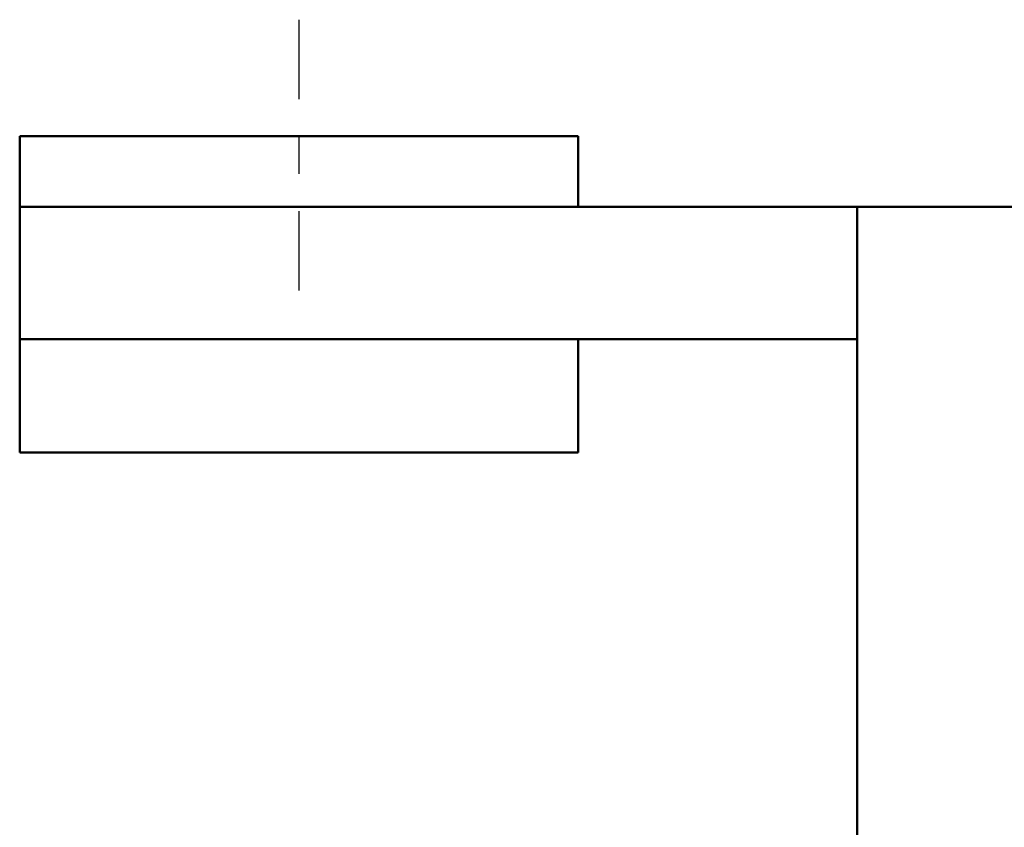
# Model space of a CAD drawing. Units: inches. Extents: x 1.2 to 53.8, y 0.6 to 41.9.
# Drawn here: x 24.7 to 27.4, y 22.3 to 24.5 of the extents above; entities that cross this region are included whole.
import ezdxf

# ---------------------------------------------------------------- set-up
doc = ezdxf.new("R2010")
doc.units = ezdxf.units.IN
doc.header["$LTSCALE"] = 2.5
doc.header["$MEASUREMENT"] = 0
doc.linetypes.add('CHAIN', pattern=[0.7087, 0.4724, -0.0591, 0.1181, -0.0591])
doc.layers.add('Centerline (ANSI)', color=7, linetype='Continuous', lineweight=25)
doc.layers.add('Visible (ANSI)', color=7, linetype='Continuous', lineweight=50)

msp = doc.modelspace()

# ---------------------------------------------------------------- linework, layer by layer
at = {"layer": 'Centerline (ANSI)', "linetype": 'CHAIN', "ltscale": 0.181001}
msp.add_line((25.4895, 24.488), (25.4895, 23.673), dxfattribs=at)
at = {"layer": 'Visible (ANSI)'}
for p, q in [((24.7395, 24.1755), (26.2395, 24.1755)), ((24.7395, 23.9855), (24.7395, 24.1755)), ((26.2395, 23.9855), (26.2395, 24.1755)), ((24.7395, 23.9855), (26.2395, 23.9855)), ((24.7395, 23.6305), (24.7395, 23.9855)), ((26.9895, 23.9855), (26.2395, 23.9855)), ((26.9895, 23.9855), (26.9895, 19.6655)), ((26.9895, 23.9855), (27.3252, 23.9855)), ((28.2002, 23.9855), (27.3252, 23.9855)), ((24.7395, 23.3255), (24.7395, 23.6305)), ((26.9895, 23.6305), (24.7395, 23.6305)), ((26.2395, 23.3255), (26.2395, 23.6305)), ((24.7395, 23.3255), (26.2395, 23.3255))]:
    msp.add_line(p, q, dxfattribs=at)

doc.saveas('drawing.dxf')
